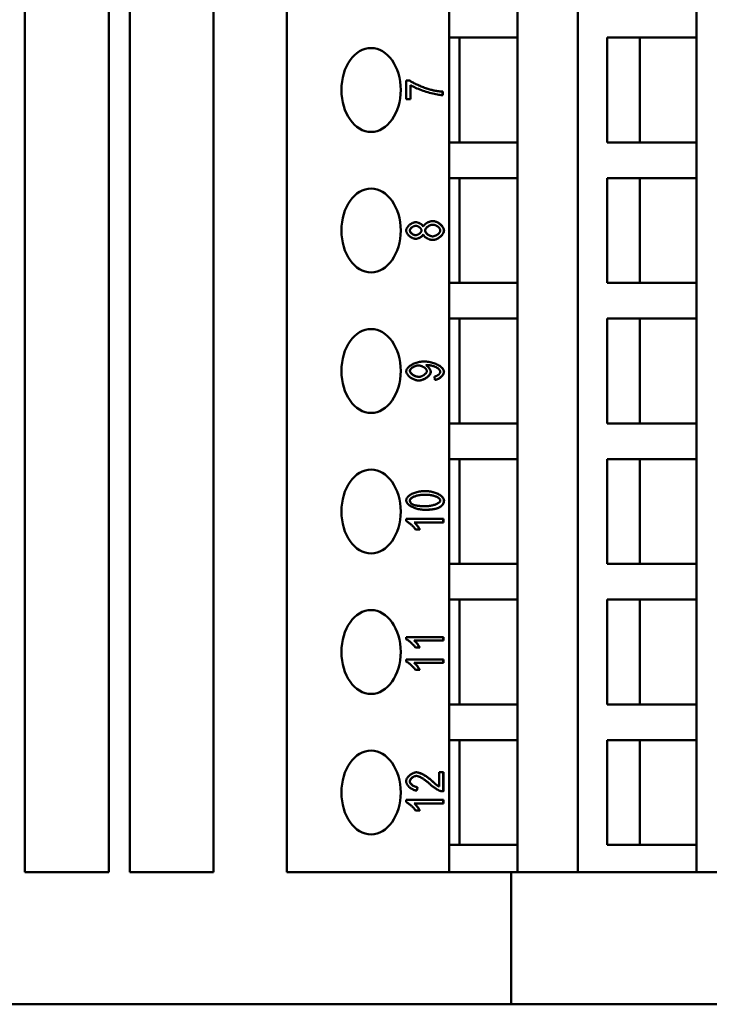
# Model space of a CAD drawing. Extents: x 0 to 210, y 0 to 297.
# Drawn here: x 67 to 100, y 76 to 123 of the extents above; entities that cross this region are included whole.
import ezdxf

# ---------------------------------------------------------------- set-up
doc = ezdxf.new("R2010")
doc.units = 0
doc.layers.add('Sichtbare Kanten(TC_020513_DIN)', color=7, linetype='Continuous', lineweight=50)

msp = doc.modelspace()

# ---------------------------------------------------------------- linework, layer by layer
at = {"layer": 'Sichtbare Kanten(TC_020513_DIN)'}
for p, q in [((66.959, 82.562), (66.959, 163.862)), ((70.959, 163.862), (70.959, 82.562)), ((71.959, 82.562), (71.959, 163.862)), ((75.959, 163.862), (75.959, 82.562)), ((79.459, 82.562), (79.459, 163.862)), ((87.196, 82.562), (87.196, 163.862)), ((93.338, 82.562), (93.338, 163.862)), ((90.459, 122.362), (90.459, 124.062)), ((98.995, 122.362), (98.995, 124.062)), ((87.196, 122.362), (90.459, 122.362)), ((87.68, 117.362), (87.68, 122.362)), ((90.459, 117.362), (90.459, 122.362)), ((94.731, 122.362), (98.995, 122.362)), ((94.731, 117.362), (94.731, 122.362)), ((96.286, 117.362), (96.286, 122.362)), ((98.995, 117.362), (98.995, 122.362)), ((85.144, 120.307), (85.313, 120.307)), ((85.144, 119.419), (85.144, 120.307)), ((85.346, 119.419), (85.346, 120.092)), ((85.353, 120.092), (85.346, 120.092)), ((85.353, 120.092), (85.353, 119.419)), ((86.882, 119.612), (86.882, 119.785)), ((86.889, 119.785), (86.882, 119.785)), ((86.889, 119.785), (86.889, 119.612)), ((85.353, 119.419), (85.144, 119.419)), ((90.459, 117.362), (87.196, 117.362)), ((90.459, 115.662), (90.459, 117.362)), ((98.995, 117.362), (94.731, 117.362)), ((98.995, 115.662), (98.995, 117.362)), ((87.196, 115.662), (90.459, 115.662)), ((87.68, 110.662), (87.68, 115.662)), ((90.459, 110.662), (90.459, 115.662)), ((94.731, 115.662), (98.995, 115.662)), ((94.731, 110.662), (94.731, 115.662)), ((96.286, 110.662), (96.286, 115.662)), ((98.995, 110.662), (98.995, 115.662)), ((85.604, 113.383), (85.597, 113.383)), ((85.96, 113.354), (85.953, 113.354)), ((86.416, 113.438), (86.409, 113.438)), ((85.592, 112.937), (85.585, 112.937)), ((85.96, 112.971), (85.953, 112.971)), ((86.408, 112.881), (86.401, 112.881)), ((90.459, 110.662), (87.196, 110.662)), ((90.459, 108.962), (90.459, 110.662)), ((98.995, 110.662), (94.731, 110.662)), ((98.995, 108.962), (98.995, 110.662)), ((87.196, 108.962), (90.459, 108.962)), ((87.68, 103.962), (87.68, 108.962)), ((90.459, 103.962), (90.459, 108.962)), ((94.731, 108.962), (98.995, 108.962)), ((94.731, 103.962), (94.731, 108.962)), ((96.286, 103.962), (96.286, 108.962)), ((98.995, 103.962), (98.995, 108.962)), ((85.731, 106.724), (85.724, 106.724)), ((86.086, 106.744), (86.079, 106.744)), ((86.129, 106.745), (86.122, 106.745)), ((85.748, 106.183), (85.741, 106.183)), ((86.509, 106.035), (86.491, 106.197)), ((90.459, 103.962), (87.196, 103.962)), ((90.459, 102.262), (90.459, 103.962)), ((98.995, 103.962), (94.731, 103.962)), ((98.995, 102.262), (98.995, 103.962)), ((87.196, 102.262), (90.459, 102.262)), ((87.68, 97.262), (87.68, 102.262)), ((90.459, 97.262), (90.459, 102.262)), ((94.731, 102.262), (98.995, 102.262)), ((94.731, 97.262), (94.731, 102.262)), ((96.286, 97.262), (96.286, 102.262)), ((98.995, 97.262), (98.995, 102.262)), ((86.047, 100.563), (86.04, 100.563)), ((85.45, 100.102), (85.443, 100.102)), ((86.047, 100.016), (86.04, 100.016)), ((86.767, 99.978), (86.76, 99.978)), ((85.144, 99.41), (86.919, 99.41)), ((85.144, 99.301), (85.144, 99.41)), ((85.537, 99.242), (85.529, 99.242)), ((86.919, 99.242), (85.537, 99.242)), ((86.912, 99.242), (86.912, 99.41)), ((86.919, 99.41), (86.919, 99.242)), ((85.798, 98.905), (85.588, 98.905)), ((90.459, 97.262), (87.196, 97.262)), ((90.459, 95.562), (90.459, 97.262)), ((98.995, 97.262), (94.731, 97.262)), ((98.995, 95.562), (98.995, 97.262)), ((87.196, 95.562), (90.459, 95.562)), ((87.68, 90.562), (87.68, 95.562)), ((90.459, 90.562), (90.459, 95.562)), ((94.731, 95.562), (98.995, 95.562)), ((94.731, 90.562), (94.731, 95.562)), ((96.286, 90.562), (96.286, 95.562)), ((98.995, 90.562), (98.995, 95.562)), ((85.144, 93.775), (86.919, 93.775)), ((85.144, 93.666), (85.144, 93.775)), ((85.537, 93.607), (85.529, 93.607)), ((86.919, 93.607), (85.537, 93.607)), ((86.912, 93.607), (86.912, 93.775)), ((86.919, 93.775), (86.919, 93.607)), ((85.798, 93.27), (85.588, 93.27)), ((85.144, 92.71), (86.919, 92.71)), ((85.144, 92.601), (85.144, 92.71)), ((85.537, 92.542), (85.529, 92.542)), ((86.919, 92.542), (85.537, 92.542)), ((86.912, 92.542), (86.912, 92.71)), ((86.919, 92.71), (86.919, 92.542)), ((85.798, 92.205), (85.588, 92.205)), ((90.459, 90.562), (87.196, 90.562)), ((90.459, 88.862), (90.459, 90.562)), ((98.995, 90.562), (94.731, 90.562)), ((98.995, 88.862), (98.995, 90.562)), ((87.196, 88.862), (90.459, 88.862)), ((87.68, 83.862), (87.68, 88.862)), ((90.459, 83.862), (90.459, 88.862)), ((94.731, 88.862), (98.995, 88.862)), ((94.731, 83.862), (94.731, 88.862)), ((96.286, 83.862), (96.286, 88.862)), ((98.995, 83.862), (98.995, 88.862)), ((85.63, 87.151), (85.622, 87.151)), ((86.371, 86.919), (86.364, 86.919)), ((86.71, 86.654), (86.71, 87.327)), ((86.71, 87.327), (86.919, 87.327)), ((86.912, 86.418), (86.912, 87.327)), ((86.919, 87.327), (86.919, 86.418)), ((85.648, 86.451), (85.671, 86.624)), ((85.678, 86.624), (85.655, 86.45)), ((85.678, 86.624), (85.671, 86.624)), ((86.71, 86.654), (86.703, 86.654)), ((86.919, 86.418), (86.912, 86.418)), ((85.144, 86.01), (86.919, 86.01)), ((85.144, 85.901), (85.144, 86.01)), ((86.912, 85.842), (86.912, 86.01)), ((86.919, 86.01), (86.919, 85.842)), ((85.537, 85.842), (85.529, 85.842)), ((86.919, 85.842), (85.537, 85.842)), ((85.798, 85.505), (85.588, 85.505)), ((90.459, 83.862), (87.196, 83.862)), ((90.459, 82.562), (90.459, 83.862)), ((98.995, 83.862), (94.731, 83.862)), ((98.995, 82.562), (98.995, 83.862)), ((70.959, 82.562), (66.959, 82.562)), ((75.959, 82.562), (71.959, 82.562)), ((90.159, 82.562), (79.459, 82.562)), ((90.159, 76.262), (90.159, 82.562)), ((90.159, 82.562), (90.459, 82.562)), ((90.459, 82.562), (93.338, 82.562)), ((93.338, 82.562), (98.995, 82.562)), ((98.995, 82.562), (101.116, 82.562)), ((90.159, 76.262), (63.159, 76.262)), ((100.459, 76.262), (90.159, 76.262))]:
    msp.add_line(p, q, dxfattribs=at)
at = {"layer": 'Sichtbare Kanten(TC_020513_DIN)', "flags": 128}
for points in [[(86.396, 119.85), (86.355, 119.86), (86.312, 119.871), (86.266, 119.885), (86.219, 119.899), (86.169, 119.915), (86.118, 119.933), (86.067, 119.951), (86.014, 119.971), (85.961, 119.991), (85.907, 120.012), (85.854, 120.034), (85.801, 120.056), (85.749, 120.078), (85.697, 120.101), (85.647, 120.124), (85.599, 120.146), (85.552, 120.168), (85.508, 120.19), (85.466, 120.212), (85.427, 120.233), (85.392, 120.253), (85.359, 120.272), (85.331, 120.29), (85.306, 120.307)], [(85.313, 120.307), (85.338, 120.29), (85.366, 120.272), (85.399, 120.253), (85.435, 120.233), (85.473, 120.212), (85.515, 120.19), (85.56, 120.168), (85.606, 120.146), (85.654, 120.124), (85.704, 120.101), (85.756, 120.078), (85.808, 120.056), (85.861, 120.034), (85.914, 120.012), (85.968, 119.991), (86.021, 119.971), (86.074, 119.951), (86.126, 119.933), (86.176, 119.915), (86.226, 119.899), (86.273, 119.885), (86.319, 119.871), (86.362, 119.86), (86.403, 119.85)], [(86.889, 119.612), (86.851, 119.613), (86.805, 119.617), (86.752, 119.624), (86.694, 119.633), (86.631, 119.644), (86.564, 119.657), (86.492, 119.673), (86.418, 119.69), (86.342, 119.709), (86.263, 119.73), (86.184, 119.753), (86.105, 119.777), (86.025, 119.802), (85.947, 119.828), (85.871, 119.855), (85.796, 119.883), (85.725, 119.911), (85.657, 119.939), (85.593, 119.967), (85.533, 119.994), (85.479, 120.02), (85.43, 120.046), (85.388, 120.07), (85.353, 120.092)], [(86.882, 119.785), (86.86, 119.786), (86.839, 119.788), (86.817, 119.789), (86.795, 119.791), (86.774, 119.792), (86.753, 119.794), (86.732, 119.796), (86.711, 119.798), (86.69, 119.801), (86.669, 119.803), (86.649, 119.806), (86.629, 119.808), (86.608, 119.811), (86.588, 119.814), (86.568, 119.817), (86.549, 119.82), (86.529, 119.823), (86.51, 119.827), (86.49, 119.83), (86.471, 119.834), (86.452, 119.838), (86.433, 119.842), (86.414, 119.846), (86.396, 119.85)], [(86.403, 119.85), (86.422, 119.846), (86.44, 119.842), (86.459, 119.838), (86.478, 119.834), (86.497, 119.83), (86.517, 119.827), (86.536, 119.823), (86.556, 119.82), (86.576, 119.817), (86.595, 119.814), (86.616, 119.811), (86.636, 119.808), (86.656, 119.806), (86.677, 119.803), (86.697, 119.801), (86.718, 119.798), (86.739, 119.796), (86.76, 119.794), (86.781, 119.792), (86.802, 119.791), (86.824, 119.789), (86.846, 119.788), (86.867, 119.786), (86.889, 119.785)], [(85.144, 113.158), (85.146, 113.18), (85.15, 113.203), (85.156, 113.226), (85.165, 113.249), (85.176, 113.273), (85.189, 113.295), (85.204, 113.318), (85.221, 113.341), (85.239, 113.362), (85.259, 113.384), (85.28, 113.404), (85.303, 113.424), (85.326, 113.443), (85.35, 113.461), (85.375, 113.477), (85.4, 113.492), (85.426, 113.506), (85.452, 113.519), (85.478, 113.53), (85.504, 113.539), (85.53, 113.546), (85.556, 113.552), (85.581, 113.555), (85.605, 113.556)], [(85.6, 112.763), (85.575, 112.764), (85.55, 112.768), (85.525, 112.773), (85.499, 112.78), (85.473, 112.789), (85.447, 112.8), (85.422, 112.812), (85.396, 112.826), (85.371, 112.841), (85.347, 112.857), (85.323, 112.875), (85.3, 112.893), (85.278, 112.913), (85.257, 112.933), (85.238, 112.954), (85.22, 112.976), (85.203, 112.998), (85.189, 113.02), (85.176, 113.043), (85.165, 113.066), (85.156, 113.089), (85.15, 113.112), (85.146, 113.135), (85.144, 113.158)], [(85.597, 113.383), (85.582, 113.382), (85.566, 113.38), (85.551, 113.377), (85.535, 113.373), (85.519, 113.367), (85.503, 113.361), (85.487, 113.354), (85.471, 113.346), (85.456, 113.337), (85.441, 113.328), (85.426, 113.317), (85.412, 113.307), (85.398, 113.296), (85.385, 113.284), (85.373, 113.272), (85.362, 113.26), (85.352, 113.247), (85.343, 113.235), (85.335, 113.222), (85.328, 113.209), (85.323, 113.197), (85.319, 113.184), (85.316, 113.172), (85.315, 113.16)], [(85.315, 113.16), (85.316, 113.147), (85.318, 113.135), (85.322, 113.122), (85.328, 113.109), (85.334, 113.097), (85.342, 113.084), (85.351, 113.071), (85.361, 113.059), (85.371, 113.046), (85.383, 113.034), (85.395, 113.023), (85.409, 113.012), (85.422, 113.001), (85.436, 112.991), (85.451, 112.982), (85.466, 112.973), (85.481, 112.965), (85.496, 112.958), (85.511, 112.952), (85.526, 112.946), (85.541, 112.942), (85.556, 112.939), (85.571, 112.937), (85.585, 112.937)], [(85.604, 113.383), (85.589, 113.382), (85.573, 113.38), (85.558, 113.377), (85.542, 113.373), (85.526, 113.367), (85.51, 113.361), (85.494, 113.354), (85.478, 113.346), (85.463, 113.337), (85.448, 113.328), (85.433, 113.317), (85.419, 113.307), (85.405, 113.296), (85.392, 113.284), (85.38, 113.272), (85.369, 113.26), (85.359, 113.247), (85.35, 113.235), (85.342, 113.222), (85.335, 113.209), (85.33, 113.197), (85.326, 113.184), (85.323, 113.172), (85.322, 113.16)], [(85.322, 113.16), (85.323, 113.147), (85.326, 113.135), (85.329, 113.122), (85.335, 113.109), (85.341, 113.097), (85.349, 113.084), (85.358, 113.071), (85.368, 113.059), (85.378, 113.046), (85.39, 113.034), (85.403, 113.023), (85.416, 113.012), (85.429, 113.001), (85.443, 112.991), (85.458, 112.982), (85.473, 112.973), (85.488, 112.965), (85.503, 112.958), (85.518, 112.952), (85.533, 112.946), (85.549, 112.942), (85.563, 112.939), (85.578, 112.937), (85.592, 112.937)], [(85.592, 112.937), (85.608, 112.937), (85.624, 112.939), (85.64, 112.942), (85.656, 112.946), (85.673, 112.951), (85.689, 112.958), (85.705, 112.965), (85.721, 112.973), (85.737, 112.981), (85.752, 112.991), (85.767, 113.001), (85.781, 113.011), (85.794, 113.022), (85.807, 113.034), (85.819, 113.046), (85.83, 113.058), (85.84, 113.071), (85.849, 113.084), (85.857, 113.097), (85.864, 113.11), (85.869, 113.123), (85.873, 113.136), (85.875, 113.149), (85.876, 113.162)], [(85.953, 113.354), (85.946, 113.366), (85.938, 113.379), (85.928, 113.391), (85.918, 113.404), (85.907, 113.416), (85.894, 113.427), (85.881, 113.439), (85.867, 113.45), (85.852, 113.461), (85.837, 113.472), (85.821, 113.482), (85.805, 113.492), (85.788, 113.501), (85.771, 113.51), (85.754, 113.518), (85.736, 113.525), (85.719, 113.532), (85.701, 113.538), (85.684, 113.543), (85.667, 113.547), (85.65, 113.551), (85.633, 113.553), (85.617, 113.555), (85.602, 113.556)], [(85.876, 113.162), (85.875, 113.174), (85.873, 113.186), (85.869, 113.199), (85.864, 113.212), (85.857, 113.224), (85.85, 113.237), (85.841, 113.25), (85.831, 113.262), (85.82, 113.274), (85.809, 113.286), (85.796, 113.297), (85.783, 113.308), (85.769, 113.319), (85.755, 113.329), (85.74, 113.338), (85.725, 113.347), (85.71, 113.355), (85.695, 113.362), (85.679, 113.368), (85.664, 113.373), (85.649, 113.377), (85.633, 113.38), (85.618, 113.382), (85.604, 113.383)], [(85.605, 113.556), (85.621, 113.555), (85.637, 113.554), (85.654, 113.551), (85.671, 113.548), (85.688, 113.544), (85.705, 113.539), (85.723, 113.533), (85.741, 113.526), (85.758, 113.519), (85.776, 113.511), (85.793, 113.502), (85.81, 113.493), (85.826, 113.483), (85.842, 113.473), (85.858, 113.462), (85.873, 113.451), (85.887, 113.44), (85.9, 113.428), (85.913, 113.416), (85.925, 113.404), (85.935, 113.392), (85.945, 113.379), (85.953, 113.367), (85.96, 113.354)], [(85.96, 113.354), (85.967, 113.37), (85.976, 113.385), (85.988, 113.401), (86, 113.417), (86.014, 113.432), (86.03, 113.447), (86.046, 113.462), (86.064, 113.477), (86.083, 113.491), (86.103, 113.504), (86.123, 113.517), (86.145, 113.53), (86.167, 113.542), (86.189, 113.553), (86.212, 113.563), (86.235, 113.572), (86.258, 113.581), (86.281, 113.589), (86.304, 113.595), (86.327, 113.601), (86.349, 113.605), (86.371, 113.609), (86.393, 113.611), (86.414, 113.611)], [(86.409, 113.438), (86.389, 113.437), (86.369, 113.435), (86.349, 113.431), (86.328, 113.425), (86.307, 113.419), (86.286, 113.411), (86.266, 113.402), (86.245, 113.392), (86.225, 113.381), (86.206, 113.369), (86.187, 113.356), (86.169, 113.343), (86.152, 113.328), (86.135, 113.314), (86.12, 113.299), (86.106, 113.283), (86.093, 113.267), (86.081, 113.251), (86.071, 113.235), (86.063, 113.219), (86.056, 113.203), (86.051, 113.187), (86.048, 113.171), (86.047, 113.156)], [(86.047, 113.156), (86.048, 113.141), (86.051, 113.125), (86.056, 113.11), (86.063, 113.094), (86.071, 113.078), (86.081, 113.062), (86.092, 113.047), (86.105, 113.031), (86.119, 113.016), (86.134, 113.002), (86.15, 112.987), (86.167, 112.974), (86.185, 112.961), (86.203, 112.948), (86.222, 112.937), (86.242, 112.926), (86.262, 112.916), (86.282, 112.907), (86.302, 112.9), (86.322, 112.893), (86.342, 112.888), (86.362, 112.885), (86.382, 112.882), (86.401, 112.881)], [(86.416, 113.438), (86.396, 113.437), (86.376, 113.435), (86.356, 113.431), (86.335, 113.425), (86.314, 113.419), (86.293, 113.411), (86.273, 113.402), (86.252, 113.392), (86.232, 113.381), (86.213, 113.369), (86.194, 113.356), (86.176, 113.343), (86.159, 113.328), (86.142, 113.314), (86.127, 113.299), (86.113, 113.283), (86.1, 113.267), (86.088, 113.251), (86.078, 113.235), (86.07, 113.219), (86.063, 113.203), (86.058, 113.187), (86.055, 113.171), (86.054, 113.156)], [(86.054, 113.156), (86.055, 113.141), (86.058, 113.125), (86.063, 113.11), (86.07, 113.094), (86.078, 113.078), (86.088, 113.062), (86.099, 113.047), (86.112, 113.031), (86.126, 113.016), (86.141, 113.002), (86.157, 112.987), (86.174, 112.974), (86.192, 112.961), (86.21, 112.948), (86.229, 112.937), (86.249, 112.926), (86.269, 112.916), (86.289, 112.907), (86.309, 112.9), (86.329, 112.893), (86.349, 112.888), (86.369, 112.885), (86.389, 112.882), (86.408, 112.881)], [(86.403, 112.708), (86.433, 112.71), (86.463, 112.714), (86.493, 112.72), (86.524, 112.728), (86.554, 112.739), (86.585, 112.751), (86.616, 112.766), (86.646, 112.782), (86.675, 112.799), (86.704, 112.818), (86.732, 112.838), (86.759, 112.859), (86.785, 112.882), (86.809, 112.905), (86.832, 112.929), (86.853, 112.954), (86.873, 112.979), (86.89, 113.005), (86.905, 113.031), (86.918, 113.057), (86.928, 113.083), (86.935, 113.109), (86.94, 113.134), (86.942, 113.16)], [(86.949, 113.16), (86.947, 113.134), (86.942, 113.108), (86.935, 113.082), (86.925, 113.056), (86.912, 113.03), (86.897, 113.004), (86.879, 112.978), (86.86, 112.953), (86.838, 112.928), (86.815, 112.904), (86.791, 112.88), (86.765, 112.858), (86.738, 112.837), (86.709, 112.817), (86.68, 112.798), (86.65, 112.78), (86.62, 112.764), (86.589, 112.75), (86.558, 112.738), (86.528, 112.727), (86.497, 112.719), (86.466, 112.713), (86.436, 112.709), (86.407, 112.708)], [(86.408, 112.881), (86.425, 112.882), (86.442, 112.884), (86.461, 112.888), (86.481, 112.892), (86.501, 112.899), (86.522, 112.906), (86.543, 112.915), (86.564, 112.925), (86.585, 112.936), (86.606, 112.948), (86.626, 112.961), (86.645, 112.974), (86.663, 112.989), (86.68, 113.004), (86.697, 113.02), (86.711, 113.036), (86.725, 113.053), (86.737, 113.069), (86.747, 113.086), (86.755, 113.102), (86.762, 113.118), (86.767, 113.133), (86.77, 113.148), (86.771, 113.162)], [(86.942, 113.16), (86.94, 113.185), (86.935, 113.211), (86.928, 113.237), (86.918, 113.263), (86.905, 113.289), (86.89, 113.315), (86.873, 113.34), (86.854, 113.365), (86.833, 113.39), (86.81, 113.414), (86.786, 113.437), (86.761, 113.46), (86.734, 113.481), (86.706, 113.501), (86.678, 113.52), (86.648, 113.538), (86.619, 113.554), (86.589, 113.568), (86.558, 113.58), (86.528, 113.591), (86.498, 113.599), (86.468, 113.606), (86.439, 113.61), (86.41, 113.611)], [(86.414, 113.611), (86.442, 113.61), (86.472, 113.606), (86.502, 113.6), (86.532, 113.592), (86.562, 113.581), (86.593, 113.569), (86.623, 113.555), (86.653, 113.539), (86.682, 113.522), (86.711, 113.503), (86.739, 113.483), (86.766, 113.461), (86.792, 113.439), (86.816, 113.415), (86.839, 113.391), (86.86, 113.366), (86.88, 113.341), (86.897, 113.315), (86.912, 113.289), (86.925, 113.263), (86.935, 113.237), (86.942, 113.211), (86.947, 113.185), (86.949, 113.16)], [(86.771, 113.162), (86.77, 113.177), (86.767, 113.192), (86.762, 113.208), (86.755, 113.224), (86.747, 113.24), (86.737, 113.255), (86.726, 113.271), (86.713, 113.286), (86.699, 113.302), (86.684, 113.316), (86.668, 113.331), (86.651, 113.345), (86.633, 113.358), (86.615, 113.37), (86.596, 113.382), (86.577, 113.393), (86.557, 113.403), (86.537, 113.412), (86.516, 113.419), (86.496, 113.426), (86.476, 113.431), (86.456, 113.435), (86.436, 113.437), (86.416, 113.438)], [(85.596, 112.763), (85.612, 112.764), (85.629, 112.766), (85.646, 112.768), (85.663, 112.772), (85.681, 112.776), (85.698, 112.782), (85.716, 112.788), (85.734, 112.794), (85.752, 112.802), (85.769, 112.81), (85.786, 112.819), (85.803, 112.828), (85.82, 112.838), (85.836, 112.848), (85.851, 112.859), (85.866, 112.871), (85.881, 112.882), (85.894, 112.894), (85.906, 112.906), (85.918, 112.919), (85.928, 112.932), (85.938, 112.945), (85.946, 112.958), (85.953, 112.971)], [(85.96, 112.971), (85.953, 112.958), (85.945, 112.944), (85.935, 112.931), (85.924, 112.919), (85.913, 112.906), (85.9, 112.893), (85.887, 112.881), (85.872, 112.87), (85.857, 112.858), (85.842, 112.847), (85.825, 112.837), (85.809, 112.827), (85.791, 112.818), (85.774, 112.809), (85.756, 112.801), (85.738, 112.793), (85.72, 112.787), (85.703, 112.781), (85.685, 112.776), (85.667, 112.771), (85.65, 112.768), (85.633, 112.765), (85.616, 112.764), (85.6, 112.763)], [(86.407, 112.708), (86.385, 112.709), (86.363, 112.711), (86.34, 112.714), (86.317, 112.719), (86.294, 112.725), (86.27, 112.731), (86.247, 112.739), (86.224, 112.748), (86.201, 112.758), (86.178, 112.769), (86.156, 112.78), (86.134, 112.792), (86.113, 112.805), (86.093, 112.819), (86.074, 112.832), (86.056, 112.847), (86.039, 112.862), (86.023, 112.877), (86.008, 112.892), (85.995, 112.908), (85.984, 112.924), (85.974, 112.939), (85.966, 112.955), (85.96, 112.971)], [(85.144, 106.441), (85.146, 106.464), (85.152, 106.488), (85.162, 106.514), (85.175, 106.541), (85.192, 106.568), (85.212, 106.596), (85.236, 106.624), (85.262, 106.651), (85.292, 106.678), (85.326, 106.705), (85.361, 106.73), (85.4, 106.755), (85.441, 106.778), (85.484, 106.8), (85.53, 106.82), (85.578, 106.838), (85.627, 106.855), (85.677, 106.869), (85.729, 106.882), (85.782, 106.892), (85.836, 106.901), (85.89, 106.906), (85.944, 106.91), (85.999, 106.911)], [(85.724, 106.724), (85.7, 106.724), (85.676, 106.721), (85.652, 106.718), (85.628, 106.713), (85.605, 106.706), (85.581, 106.699), (85.558, 106.69), (85.535, 106.681), (85.512, 106.67), (85.491, 106.659), (85.47, 106.647), (85.45, 106.634), (85.431, 106.621), (85.413, 106.607), (85.396, 106.593), (85.38, 106.579), (85.366, 106.564), (85.354, 106.549), (85.343, 106.534), (85.334, 106.519), (85.326, 106.505), (85.321, 106.49), (85.318, 106.476), (85.317, 106.462)], [(85.731, 106.724), (85.707, 106.724), (85.683, 106.721), (85.659, 106.718), (85.635, 106.713), (85.612, 106.706), (85.588, 106.699), (85.565, 106.69), (85.542, 106.681), (85.52, 106.67), (85.498, 106.659), (85.477, 106.647), (85.457, 106.634), (85.438, 106.621), (85.42, 106.607), (85.403, 106.593), (85.388, 106.579), (85.373, 106.564), (85.361, 106.549), (85.35, 106.534), (85.341, 106.519), (85.333, 106.505), (85.328, 106.49), (85.325, 106.476), (85.324, 106.462)], [(86.128, 106.458), (86.127, 106.472), (86.124, 106.487), (86.119, 106.503), (86.112, 106.518), (86.103, 106.533), (86.092, 106.548), (86.08, 106.564), (86.066, 106.579), (86.051, 106.593), (86.035, 106.607), (86.018, 106.621), (85.999, 106.635), (85.98, 106.647), (85.959, 106.659), (85.938, 106.671), (85.916, 106.681), (85.894, 106.691), (85.871, 106.699), (85.848, 106.707), (85.825, 106.713), (85.801, 106.718), (85.777, 106.721), (85.754, 106.724), (85.731, 106.724)], [(86.942, 106.42), (86.939, 106.446), (86.933, 106.473), (86.922, 106.501), (86.907, 106.53), (86.888, 106.559), (86.865, 106.588), (86.838, 106.617), (86.808, 106.646), (86.774, 106.674), (86.736, 106.701), (86.696, 106.727), (86.652, 106.752), (86.606, 106.776), (86.557, 106.798), (86.506, 106.818), (86.453, 106.837), (86.398, 106.854), (86.342, 106.869), (86.285, 106.881), (86.227, 106.892), (86.168, 106.9), (86.11, 106.906), (86.052, 106.91), (85.995, 106.911)], [(85.999, 106.911), (86.056, 106.91), (86.114, 106.906), (86.172, 106.901), (86.231, 106.892), (86.289, 106.882), (86.346, 106.869), (86.403, 106.855), (86.458, 106.838), (86.511, 106.819), (86.562, 106.799), (86.611, 106.776), (86.658, 106.753), (86.702, 106.728), (86.742, 106.702), (86.78, 106.674), (86.814, 106.646), (86.845, 106.618), (86.872, 106.588), (86.895, 106.559), (86.914, 106.53), (86.929, 106.501), (86.94, 106.473), (86.946, 106.446), (86.949, 106.42)], [(86.079, 106.744), (86.082, 106.744), (86.084, 106.744), (86.086, 106.744), (86.089, 106.744), (86.091, 106.744), (86.093, 106.744), (86.095, 106.744), (86.097, 106.745), (86.099, 106.745), (86.101, 106.745), (86.103, 106.745), (86.105, 106.745), (86.107, 106.745), (86.108, 106.745), (86.11, 106.745), (86.112, 106.745), (86.113, 106.745), (86.115, 106.745), (86.116, 106.745), (86.117, 106.745), (86.119, 106.745), (86.12, 106.745), (86.121, 106.745), (86.122, 106.745)], [(86.312, 106.416), (86.312, 106.429), (86.31, 106.443), (86.307, 106.457), (86.302, 106.472), (86.297, 106.488), (86.29, 106.503), (86.283, 106.519), (86.275, 106.535), (86.266, 106.551), (86.256, 106.567), (86.246, 106.583), (86.235, 106.599), (86.223, 106.614), (86.211, 106.63), (86.199, 106.644), (86.186, 106.659), (86.173, 106.672), (86.159, 106.685), (86.146, 106.697), (86.133, 106.709), (86.119, 106.719), (86.106, 106.728), (86.092, 106.736), (86.079, 106.744)], [(86.129, 106.745), (86.128, 106.745), (86.127, 106.745), (86.126, 106.745), (86.124, 106.745), (86.123, 106.745), (86.122, 106.745), (86.12, 106.745), (86.119, 106.745), (86.117, 106.745), (86.115, 106.745), (86.114, 106.745), (86.112, 106.745), (86.11, 106.745), (86.108, 106.745), (86.106, 106.745), (86.104, 106.745), (86.102, 106.744), (86.1, 106.744), (86.098, 106.744), (86.096, 106.744), (86.093, 106.744), (86.091, 106.744), (86.089, 106.744), (86.086, 106.744)], [(86.086, 106.744), (86.099, 106.736), (86.113, 106.728), (86.126, 106.719), (86.14, 106.709), (86.153, 106.697), (86.166, 106.685), (86.18, 106.672), (86.193, 106.659), (86.206, 106.644), (86.218, 106.63), (86.23, 106.614), (86.242, 106.599), (86.253, 106.583), (86.263, 106.567), (86.273, 106.551), (86.282, 106.535), (86.29, 106.519), (86.298, 106.503), (86.304, 106.488), (86.309, 106.472), (86.314, 106.457), (86.317, 106.443), (86.319, 106.429), (86.319, 106.416)], [(86.771, 106.423), (86.769, 106.44), (86.765, 106.458), (86.757, 106.477), (86.746, 106.496), (86.733, 106.515), (86.717, 106.535), (86.698, 106.554), (86.677, 106.573), (86.653, 106.591), (86.626, 106.609), (86.598, 106.626), (86.567, 106.642), (86.533, 106.657), (86.499, 106.671), (86.462, 106.684), (86.424, 106.696), (86.385, 106.707), (86.346, 106.717), (86.307, 106.725), (86.268, 106.732), (86.23, 106.738), (86.193, 106.742), (86.16, 106.745), (86.129, 106.745)], [(85.741, 106.01), (85.707, 106.011), (85.673, 106.015), (85.638, 106.021), (85.604, 106.029), (85.569, 106.039), (85.534, 106.051), (85.5, 106.065), (85.467, 106.08), (85.434, 106.097), (85.402, 106.116), (85.371, 106.135), (85.342, 106.156), (85.314, 106.178), (85.287, 106.2), (85.262, 106.223), (85.239, 106.247), (85.218, 106.271), (85.2, 106.295), (85.184, 106.32), (85.17, 106.344), (85.159, 106.369), (85.151, 106.393), (85.146, 106.417), (85.144, 106.441)], [(85.317, 106.462), (85.318, 106.447), (85.321, 106.432), (85.327, 106.417), (85.335, 106.402), (85.345, 106.386), (85.356, 106.371), (85.37, 106.355), (85.385, 106.339), (85.401, 106.324), (85.419, 106.309), (85.438, 106.294), (85.458, 106.28), (85.479, 106.267), (85.501, 106.254), (85.524, 106.242), (85.547, 106.23), (85.571, 106.22), (85.595, 106.211), (85.62, 106.203), (85.644, 106.196), (85.669, 106.191), (85.693, 106.187), (85.717, 106.184), (85.741, 106.183)], [(85.324, 106.462), (85.325, 106.447), (85.328, 106.432), (85.334, 106.417), (85.342, 106.402), (85.352, 106.386), (85.363, 106.371), (85.377, 106.355), (85.392, 106.339), (85.408, 106.324), (85.426, 106.309), (85.445, 106.294), (85.465, 106.28), (85.486, 106.267), (85.508, 106.254), (85.531, 106.242), (85.554, 106.23), (85.578, 106.22), (85.602, 106.211), (85.627, 106.203), (85.651, 106.196), (85.676, 106.191), (85.7, 106.187), (85.724, 106.184), (85.748, 106.183)], [(85.738, 106.01), (85.77, 106.011), (85.804, 106.015), (85.837, 106.021), (85.87, 106.029), (85.904, 106.039), (85.937, 106.05), (85.97, 106.064), (86.002, 106.079), (86.034, 106.095), (86.064, 106.112), (86.094, 106.131), (86.122, 106.15), (86.149, 106.171), (86.175, 106.192), (86.199, 106.214), (86.221, 106.236), (86.241, 106.259), (86.259, 106.281), (86.275, 106.304), (86.288, 106.327), (86.298, 106.35), (86.306, 106.372), (86.311, 106.394), (86.312, 106.416)], [(86.319, 106.416), (86.318, 106.394), (86.313, 106.372), (86.305, 106.35), (86.295, 106.327), (86.281, 106.304), (86.266, 106.281), (86.248, 106.258), (86.227, 106.235), (86.205, 106.213), (86.181, 106.191), (86.155, 106.17), (86.128, 106.149), (86.099, 106.13), (86.069, 106.111), (86.039, 106.094), (86.007, 106.077), (85.974, 106.063), (85.941, 106.049), (85.908, 106.038), (85.874, 106.028), (85.841, 106.02), (85.807, 106.015), (85.774, 106.011), (85.741, 106.01)], [(85.748, 106.183), (85.769, 106.184), (85.791, 106.186), (85.813, 106.19), (85.835, 106.195), (85.857, 106.202), (85.879, 106.21), (85.9, 106.218), (85.921, 106.228), (85.942, 106.239), (85.963, 106.251), (85.982, 106.263), (86.001, 106.276), (86.019, 106.29), (86.036, 106.304), (86.052, 106.319), (86.067, 106.334), (86.08, 106.349), (86.092, 106.365), (86.103, 106.381), (86.112, 106.396), (86.119, 106.412), (86.124, 106.427), (86.127, 106.443), (86.128, 106.458)], [(86.491, 106.197), (86.509, 106.2), (86.527, 106.204), (86.545, 106.209), (86.562, 106.214), (86.579, 106.221), (86.596, 106.228), (86.613, 106.236), (86.628, 106.245), (86.644, 106.254), (86.658, 106.264), (86.672, 106.274), (86.686, 106.284), (86.698, 106.295), (86.71, 106.306), (86.721, 106.318), (86.731, 106.329), (86.74, 106.341), (86.748, 106.353), (86.754, 106.365), (86.76, 106.377), (86.765, 106.389), (86.768, 106.401), (86.77, 106.412), (86.771, 106.423)], [(86.509, 106.035), (86.535, 106.039), (86.561, 106.045), (86.587, 106.053), (86.613, 106.061), (86.639, 106.072), (86.664, 106.084), (86.689, 106.097), (86.713, 106.111), (86.737, 106.126), (86.76, 106.142), (86.782, 106.16), (86.803, 106.177), (86.823, 106.196), (86.842, 106.215), (86.859, 106.235), (86.875, 106.255), (86.89, 106.276), (86.903, 106.296), (86.914, 106.317), (86.924, 106.338), (86.931, 106.359), (86.937, 106.379), (86.94, 106.4), (86.942, 106.42)], [(86.949, 106.42), (86.947, 106.399), (86.944, 106.379), (86.938, 106.358), (86.931, 106.337), (86.921, 106.316), (86.909, 106.295), (86.896, 106.274), (86.881, 106.253), (86.865, 106.233), (86.847, 106.213), (86.828, 106.194), (86.807, 106.175), (86.786, 106.157), (86.763, 106.14), (86.74, 106.123), (86.716, 106.108), (86.691, 106.094), (86.666, 106.081), (86.64, 106.07), (86.614, 106.059), (86.588, 106.051), (86.562, 106.044), (86.536, 106.038), (86.509, 106.035)], [(85.144, 100.29), (85.146, 100.314), (85.152, 100.339), (85.162, 100.365), (85.176, 100.392), (85.193, 100.42), (85.214, 100.447), (85.239, 100.474), (85.267, 100.501), (85.298, 100.526), (85.333, 100.551), (85.371, 100.575), (85.412, 100.597), (85.455, 100.619), (85.502, 100.638), (85.551, 100.656), (85.602, 100.672), (85.654, 100.687), (85.709, 100.7), (85.765, 100.711), (85.821, 100.72), (85.878, 100.727), (85.935, 100.732), (85.992, 100.735), (86.047, 100.736)], [(86.04, 100.563), (85.986, 100.562), (85.934, 100.56), (85.884, 100.556), (85.835, 100.551), (85.788, 100.544), (85.743, 100.536), (85.7, 100.527), (85.659, 100.517), (85.619, 100.507), (85.582, 100.495), (85.547, 100.482), (85.515, 100.469), (85.484, 100.455), (85.456, 100.441), (85.43, 100.426), (85.407, 100.411), (85.386, 100.396), (85.368, 100.38), (85.353, 100.365), (85.34, 100.349), (85.33, 100.334), (85.323, 100.318), (85.318, 100.303), (85.317, 100.288)], [(86.047, 100.563), (85.993, 100.562), (85.941, 100.56), (85.891, 100.556), (85.842, 100.551), (85.795, 100.544), (85.75, 100.536), (85.707, 100.527), (85.666, 100.517), (85.626, 100.507), (85.589, 100.495), (85.554, 100.482), (85.522, 100.469), (85.491, 100.455), (85.463, 100.441), (85.438, 100.426), (85.414, 100.411), (85.394, 100.396), (85.375, 100.38), (85.36, 100.365), (85.347, 100.349), (85.337, 100.334), (85.33, 100.318), (85.325, 100.303), (85.324, 100.288)], [(86.942, 100.29), (86.939, 100.315), (86.933, 100.341), (86.923, 100.368), (86.908, 100.395), (86.889, 100.422), (86.867, 100.448), (86.841, 100.475), (86.811, 100.501), (86.778, 100.526), (86.742, 100.55), (86.703, 100.574), (86.661, 100.596), (86.617, 100.617), (86.57, 100.637), (86.522, 100.655), (86.471, 100.671), (86.419, 100.686), (86.366, 100.699), (86.312, 100.71), (86.258, 100.719), (86.204, 100.727), (86.15, 100.732), (86.096, 100.735), (86.044, 100.736)], [(86.047, 100.736), (86.1, 100.735), (86.153, 100.732), (86.208, 100.727), (86.262, 100.72), (86.317, 100.711), (86.371, 100.7), (86.424, 100.687), (86.476, 100.672), (86.527, 100.655), (86.575, 100.637), (86.622, 100.618), (86.667, 100.597), (86.709, 100.575), (86.748, 100.551), (86.785, 100.527), (86.818, 100.501), (86.847, 100.475), (86.874, 100.449), (86.896, 100.422), (86.915, 100.395), (86.929, 100.368), (86.94, 100.342), (86.946, 100.316), (86.949, 100.29)], [(86.771, 100.29), (86.769, 100.305), (86.765, 100.32), (86.758, 100.335), (86.747, 100.35), (86.735, 100.366), (86.719, 100.381), (86.701, 100.396), (86.68, 100.412), (86.657, 100.427), (86.631, 100.441), (86.603, 100.456), (86.572, 100.469), (86.539, 100.483), (86.505, 100.495), (86.467, 100.507), (86.428, 100.518), (86.387, 100.527), (86.344, 100.536), (86.299, 100.544), (86.252, 100.551), (86.203, 100.556), (86.153, 100.56), (86.101, 100.562), (86.047, 100.563)], [(86.047, 99.842), (85.994, 99.844), (85.94, 99.847), (85.886, 99.852), (85.831, 99.859), (85.776, 99.868), (85.722, 99.879), (85.669, 99.892), (85.616, 99.907), (85.566, 99.924), (85.517, 99.942), (85.47, 99.962), (85.425, 99.983), (85.383, 100.005), (85.344, 100.028), (85.308, 100.053), (85.275, 100.078), (85.245, 100.104), (85.219, 100.131), (85.197, 100.158), (85.178, 100.185), (85.164, 100.212), (85.153, 100.239), (85.147, 100.265), (85.144, 100.29)], [(85.317, 100.288), (85.317, 100.279), (85.317, 100.269), (85.319, 100.26), (85.32, 100.251), (85.322, 100.242), (85.325, 100.233), (85.327, 100.224), (85.331, 100.216), (85.334, 100.208), (85.339, 100.199), (85.343, 100.191), (85.348, 100.184), (85.354, 100.176), (85.36, 100.168), (85.366, 100.161), (85.373, 100.154), (85.38, 100.147), (85.388, 100.14), (85.396, 100.133), (85.405, 100.126), (85.414, 100.12), (85.423, 100.114), (85.433, 100.108), (85.443, 100.102)], [(85.324, 100.288), (85.324, 100.279), (85.325, 100.269), (85.326, 100.26), (85.327, 100.251), (85.329, 100.242), (85.332, 100.233), (85.334, 100.224), (85.338, 100.216), (85.341, 100.208), (85.346, 100.199), (85.35, 100.191), (85.355, 100.184), (85.361, 100.176), (85.367, 100.168), (85.373, 100.161), (85.38, 100.154), (85.387, 100.147), (85.395, 100.14), (85.403, 100.133), (85.412, 100.126), (85.421, 100.12), (85.43, 100.114), (85.44, 100.108), (85.45, 100.102)], [(85.443, 100.102), (85.457, 100.095), (85.472, 100.088), (85.488, 100.082), (85.505, 100.075), (85.523, 100.07), (85.541, 100.064), (85.561, 100.059), (85.581, 100.054), (85.603, 100.049), (85.625, 100.045), (85.649, 100.041), (85.673, 100.037), (85.699, 100.034), (85.725, 100.031), (85.752, 100.028), (85.78, 100.025), (85.81, 100.023), (85.84, 100.021), (85.871, 100.02), (85.903, 100.018), (85.936, 100.017), (85.97, 100.016), (86.004, 100.016), (86.04, 100.016)], [(85.45, 100.102), (85.464, 100.095), (85.479, 100.088), (85.495, 100.082), (85.512, 100.075), (85.53, 100.07), (85.548, 100.064), (85.568, 100.059), (85.589, 100.054), (85.61, 100.049), (85.633, 100.045), (85.656, 100.041), (85.68, 100.037), (85.706, 100.034), (85.732, 100.031), (85.759, 100.028), (85.787, 100.025), (85.817, 100.023), (85.847, 100.021), (85.878, 100.02), (85.91, 100.018), (85.943, 100.017), (85.977, 100.016), (86.011, 100.016), (86.047, 100.016)], [(86.047, 100.016), (86.101, 100.017), (86.153, 100.019), (86.204, 100.023), (86.252, 100.028), (86.299, 100.035), (86.344, 100.042), (86.388, 100.051), (86.429, 100.061), (86.468, 100.072), (86.505, 100.084), (86.54, 100.096), (86.573, 100.109), (86.603, 100.123), (86.631, 100.138), (86.657, 100.152), (86.68, 100.167), (86.701, 100.183), (86.719, 100.198), (86.735, 100.214), (86.747, 100.23), (86.758, 100.245), (86.765, 100.26), (86.769, 100.276), (86.771, 100.29)], [(86.76, 99.978), (86.775, 99.987), (86.789, 99.997), (86.802, 100.008), (86.815, 100.018), (86.828, 100.029), (86.839, 100.04), (86.85, 100.052), (86.861, 100.063), (86.871, 100.075), (86.88, 100.088), (86.888, 100.1), (86.896, 100.113), (86.903, 100.126), (86.91, 100.14), (86.916, 100.153), (86.921, 100.167), (86.926, 100.182), (86.93, 100.196), (86.934, 100.211), (86.937, 100.227), (86.939, 100.242), (86.94, 100.258), (86.941, 100.274), (86.942, 100.29)], [(86.949, 100.29), (86.948, 100.274), (86.947, 100.258), (86.946, 100.242), (86.944, 100.227), (86.941, 100.211), (86.937, 100.196), (86.933, 100.182), (86.928, 100.167), (86.923, 100.153), (86.917, 100.14), (86.91, 100.126), (86.903, 100.113), (86.895, 100.1), (86.887, 100.088), (86.878, 100.075), (86.868, 100.063), (86.857, 100.052), (86.846, 100.04), (86.835, 100.029), (86.822, 100.018), (86.809, 100.008), (86.796, 99.997), (86.782, 99.987), (86.767, 99.978)], [(86.047, 99.842), (86.088, 99.843), (86.127, 99.844), (86.166, 99.845), (86.204, 99.847), (86.24, 99.849), (86.276, 99.851), (86.311, 99.854), (86.345, 99.858), (86.378, 99.862), (86.41, 99.866), (86.441, 99.871), (86.471, 99.877), (86.5, 99.883), (86.529, 99.889), (86.556, 99.896), (86.582, 99.903), (86.608, 99.911), (86.632, 99.919), (86.656, 99.928), (86.679, 99.937), (86.7, 99.946), (86.721, 99.956), (86.741, 99.967), (86.76, 99.978)], [(86.767, 99.978), (86.748, 99.967), (86.728, 99.956), (86.707, 99.946), (86.685, 99.936), (86.662, 99.927), (86.638, 99.919), (86.614, 99.91), (86.588, 99.903), (86.561, 99.895), (86.534, 99.889), (86.505, 99.882), (86.476, 99.876), (86.445, 99.871), (86.414, 99.866), (86.381, 99.862), (86.348, 99.858), (86.314, 99.854), (86.279, 99.851), (86.242, 99.848), (86.205, 99.846), (86.167, 99.845), (86.128, 99.843), (86.088, 99.843), (86.047, 99.842)], [(85.588, 98.905), (85.576, 98.923), (85.563, 98.942), (85.549, 98.961), (85.533, 98.98), (85.517, 99), (85.499, 99.02), (85.48, 99.04), (85.461, 99.061), (85.44, 99.081), (85.42, 99.101), (85.399, 99.12), (85.377, 99.14), (85.356, 99.158), (85.334, 99.176), (85.313, 99.194), (85.291, 99.21), (85.271, 99.226), (85.25, 99.241), (85.23, 99.254), (85.211, 99.267), (85.193, 99.277), (85.176, 99.287), (85.159, 99.295), (85.144, 99.301)], [(85.791, 98.905), (85.786, 98.915), (85.779, 98.927), (85.772, 98.939), (85.764, 98.953), (85.754, 98.967), (85.745, 98.982), (85.734, 98.998), (85.723, 99.014), (85.711, 99.03), (85.699, 99.047), (85.687, 99.063), (85.674, 99.08), (85.661, 99.097), (85.648, 99.113), (85.635, 99.129), (85.622, 99.145), (85.609, 99.16), (85.596, 99.175), (85.584, 99.189), (85.572, 99.202), (85.56, 99.213), (85.549, 99.224), (85.539, 99.234), (85.529, 99.242)], [(85.537, 99.242), (85.546, 99.234), (85.557, 99.224), (85.568, 99.213), (85.579, 99.202), (85.591, 99.189), (85.603, 99.175), (85.616, 99.16), (85.629, 99.145), (85.642, 99.129), (85.655, 99.113), (85.668, 99.097), (85.681, 99.08), (85.694, 99.063), (85.706, 99.047), (85.718, 99.03), (85.73, 99.014), (85.741, 98.998), (85.752, 98.982), (85.762, 98.967), (85.771, 98.953), (85.779, 98.939), (85.786, 98.927), (85.793, 98.915), (85.798, 98.905)], [(85.588, 93.27), (85.576, 93.288), (85.563, 93.307), (85.549, 93.326), (85.533, 93.345), (85.517, 93.365), (85.499, 93.385), (85.48, 93.406), (85.461, 93.426), (85.44, 93.446), (85.42, 93.466), (85.399, 93.486), (85.377, 93.505), (85.356, 93.523), (85.334, 93.542), (85.313, 93.559), (85.291, 93.576), (85.271, 93.591), (85.25, 93.606), (85.23, 93.619), (85.211, 93.632), (85.193, 93.643), (85.176, 93.652), (85.159, 93.66), (85.144, 93.666)], [(85.791, 93.27), (85.786, 93.281), (85.779, 93.292), (85.772, 93.305), (85.764, 93.318), (85.754, 93.332), (85.745, 93.347), (85.734, 93.363), (85.723, 93.379), (85.711, 93.395), (85.699, 93.412), (85.687, 93.428), (85.674, 93.445), (85.661, 93.462), (85.648, 93.478), (85.635, 93.495), (85.622, 93.51), (85.609, 93.525), (85.596, 93.54), (85.584, 93.554), (85.572, 93.567), (85.56, 93.579), (85.549, 93.589), (85.539, 93.599), (85.529, 93.607)], [(85.537, 93.607), (85.546, 93.599), (85.557, 93.589), (85.568, 93.579), (85.579, 93.567), (85.591, 93.554), (85.603, 93.54), (85.616, 93.525), (85.629, 93.51), (85.642, 93.495), (85.655, 93.478), (85.668, 93.462), (85.681, 93.445), (85.694, 93.428), (85.706, 93.412), (85.718, 93.395), (85.73, 93.379), (85.741, 93.363), (85.752, 93.347), (85.762, 93.332), (85.771, 93.318), (85.779, 93.305), (85.786, 93.292), (85.793, 93.281), (85.798, 93.27)], [(85.588, 92.205), (85.576, 92.223), (85.563, 92.242), (85.549, 92.261), (85.533, 92.28), (85.517, 92.3), (85.499, 92.32), (85.48, 92.34), (85.461, 92.361), (85.44, 92.381), (85.42, 92.401), (85.399, 92.42), (85.377, 92.44), (85.356, 92.458), (85.334, 92.476), (85.313, 92.494), (85.291, 92.51), (85.271, 92.526), (85.25, 92.541), (85.23, 92.554), (85.211, 92.567), (85.193, 92.577), (85.176, 92.587), (85.159, 92.595), (85.144, 92.601)], [(85.791, 92.205), (85.786, 92.215), (85.779, 92.227), (85.772, 92.239), (85.764, 92.253), (85.754, 92.267), (85.745, 92.282), (85.734, 92.298), (85.723, 92.314), (85.711, 92.33), (85.699, 92.347), (85.687, 92.363), (85.674, 92.38), (85.661, 92.397), (85.648, 92.413), (85.635, 92.429), (85.622, 92.445), (85.609, 92.46), (85.596, 92.475), (85.584, 92.489), (85.572, 92.502), (85.56, 92.513), (85.549, 92.524), (85.539, 92.534), (85.529, 92.542)], [(85.537, 92.542), (85.546, 92.534), (85.557, 92.524), (85.568, 92.513), (85.579, 92.502), (85.591, 92.489), (85.603, 92.475), (85.616, 92.46), (85.629, 92.445), (85.642, 92.429), (85.655, 92.413), (85.668, 92.397), (85.681, 92.38), (85.694, 92.363), (85.706, 92.347), (85.718, 92.33), (85.73, 92.314), (85.741, 92.298), (85.752, 92.282), (85.762, 92.267), (85.771, 92.253), (85.779, 92.239), (85.786, 92.227), (85.793, 92.215), (85.798, 92.205)], [(85.144, 86.896), (85.146, 86.921), (85.15, 86.946), (85.157, 86.971), (85.166, 86.997), (85.178, 87.022), (85.192, 87.047), (85.208, 87.071), (85.225, 87.095), (85.245, 87.119), (85.266, 87.142), (85.288, 87.164), (85.311, 87.185), (85.336, 87.205), (85.362, 87.224), (85.388, 87.241), (85.415, 87.258), (85.442, 87.272), (85.47, 87.286), (85.498, 87.297), (85.526, 87.307), (85.554, 87.314), (85.581, 87.32), (85.608, 87.324), (85.635, 87.325)], [(85.655, 86.45), (85.624, 86.453), (85.593, 86.459), (85.562, 86.466), (85.531, 86.475), (85.5, 86.487), (85.47, 86.499), (85.441, 86.514), (85.412, 86.53), (85.384, 86.547), (85.357, 86.565), (85.331, 86.585), (85.306, 86.606), (85.283, 86.628), (85.261, 86.65), (85.24, 86.673), (85.221, 86.697), (85.204, 86.721), (85.189, 86.746), (85.176, 86.771), (85.165, 86.796), (85.156, 86.821), (85.15, 86.846), (85.146, 86.871), (85.144, 86.896)], [(85.317, 86.892), (85.318, 86.907), (85.32, 86.922), (85.324, 86.937), (85.33, 86.952), (85.338, 86.967), (85.346, 86.982), (85.356, 86.996), (85.367, 87.011), (85.379, 87.025), (85.392, 87.039), (85.406, 87.052), (85.421, 87.065), (85.436, 87.078), (85.452, 87.089), (85.469, 87.1), (85.486, 87.11), (85.503, 87.119), (85.52, 87.127), (85.538, 87.134), (85.555, 87.14), (85.572, 87.145), (85.589, 87.148), (85.606, 87.151), (85.622, 87.151)], [(85.671, 86.624), (85.65, 86.624), (85.629, 86.626), (85.608, 86.63), (85.587, 86.635), (85.566, 86.641), (85.546, 86.648), (85.525, 86.657), (85.505, 86.666), (85.486, 86.676), (85.467, 86.688), (85.449, 86.699), (85.432, 86.712), (85.415, 86.725), (85.4, 86.739), (85.385, 86.754), (85.372, 86.768), (85.36, 86.783), (85.349, 86.799), (85.339, 86.814), (85.331, 86.83), (85.325, 86.846), (85.32, 86.861), (85.318, 86.877), (85.317, 86.892)], [(85.63, 87.151), (85.613, 87.151), (85.596, 87.148), (85.579, 87.145), (85.562, 87.14), (85.545, 87.134), (85.527, 87.127), (85.51, 87.119), (85.493, 87.11), (85.476, 87.1), (85.459, 87.089), (85.443, 87.078), (85.428, 87.065), (85.413, 87.052), (85.399, 87.039), (85.386, 87.025), (85.374, 87.011), (85.363, 86.996), (85.353, 86.982), (85.345, 86.967), (85.337, 86.952), (85.332, 86.937), (85.327, 86.922), (85.325, 86.907), (85.324, 86.892)], [(85.324, 86.892), (85.325, 86.877), (85.327, 86.861), (85.332, 86.846), (85.338, 86.83), (85.346, 86.814), (85.356, 86.799), (85.367, 86.783), (85.379, 86.768), (85.392, 86.754), (85.407, 86.739), (85.422, 86.725), (85.439, 86.712), (85.456, 86.699), (85.474, 86.688), (85.493, 86.676), (85.513, 86.666), (85.532, 86.657), (85.553, 86.648), (85.573, 86.641), (85.594, 86.635), (85.615, 86.63), (85.636, 86.626), (85.657, 86.624), (85.678, 86.624)], [(86.266, 86.77), (86.236, 86.798), (86.206, 86.825), (86.176, 86.851), (86.145, 86.876), (86.115, 86.9), (86.084, 86.924), (86.054, 86.946), (86.023, 86.968), (85.993, 86.989), (85.964, 87.008), (85.934, 87.027), (85.906, 87.044), (85.877, 87.061), (85.85, 87.076), (85.823, 87.09), (85.797, 87.102), (85.772, 87.113), (85.748, 87.123), (85.725, 87.132), (85.703, 87.139), (85.683, 87.144), (85.664, 87.148), (85.646, 87.151), (85.63, 87.151)], [(86.364, 86.919), (86.331, 86.949), (86.297, 86.978), (86.263, 87.006), (86.229, 87.034), (86.194, 87.06), (86.16, 87.086), (86.125, 87.111), (86.09, 87.135), (86.056, 87.157), (86.022, 87.178), (85.988, 87.198), (85.955, 87.216), (85.922, 87.234), (85.89, 87.249), (85.858, 87.264), (85.828, 87.276), (85.799, 87.288), (85.77, 87.297), (85.743, 87.306), (85.718, 87.312), (85.694, 87.318), (85.671, 87.321), (85.65, 87.324), (85.631, 87.325)], [(85.635, 87.325), (85.654, 87.324), (85.674, 87.322), (85.697, 87.318), (85.721, 87.313), (85.747, 87.307), (85.774, 87.299), (85.802, 87.289), (85.831, 87.278), (85.862, 87.265), (85.893, 87.251), (85.926, 87.235), (85.959, 87.218), (85.992, 87.2), (86.026, 87.18), (86.061, 87.158), (86.095, 87.136), (86.13, 87.112), (86.165, 87.087), (86.2, 87.061), (86.235, 87.035), (86.269, 87.007), (86.304, 86.978), (86.337, 86.949), (86.371, 86.919)], [(86.703, 86.654), (86.695, 86.658), (86.687, 86.662), (86.678, 86.667), (86.669, 86.672), (86.659, 86.678), (86.648, 86.685), (86.637, 86.693), (86.625, 86.701), (86.613, 86.709), (86.6, 86.719), (86.586, 86.729), (86.572, 86.739), (86.558, 86.751), (86.543, 86.762), (86.527, 86.775), (86.511, 86.788), (86.494, 86.802), (86.477, 86.817), (86.459, 86.832), (86.441, 86.848), (86.422, 86.865), (86.403, 86.882), (86.384, 86.9), (86.364, 86.919)], [(86.371, 86.919), (86.391, 86.9), (86.41, 86.882), (86.43, 86.865), (86.448, 86.848), (86.466, 86.832), (86.484, 86.817), (86.501, 86.802), (86.518, 86.788), (86.534, 86.775), (86.55, 86.762), (86.565, 86.751), (86.579, 86.739), (86.593, 86.729), (86.607, 86.719), (86.62, 86.709), (86.632, 86.701), (86.644, 86.693), (86.655, 86.685), (86.666, 86.678), (86.676, 86.672), (86.685, 86.667), (86.694, 86.662), (86.702, 86.658), (86.71, 86.654)], [(86.768, 86.437), (86.753, 86.442), (86.736, 86.448), (86.718, 86.456), (86.7, 86.464), (86.68, 86.473), (86.66, 86.484), (86.639, 86.495), (86.618, 86.507), (86.596, 86.52), (86.574, 86.534), (86.551, 86.548), (86.528, 86.563), (86.505, 86.578), (86.482, 86.594), (86.459, 86.611), (86.436, 86.627), (86.413, 86.645), (86.391, 86.662), (86.369, 86.68), (86.347, 86.698), (86.326, 86.716), (86.305, 86.734), (86.285, 86.752), (86.266, 86.77)], [(86.919, 86.418), (86.912, 86.418), (86.906, 86.418), (86.9, 86.418), (86.893, 86.418), (86.887, 86.418), (86.88, 86.418), (86.874, 86.419), (86.867, 86.419), (86.861, 86.42), (86.855, 86.42), (86.848, 86.421), (86.842, 86.422), (86.836, 86.422), (86.83, 86.423), (86.823, 86.424), (86.817, 86.425), (86.811, 86.426), (86.805, 86.428), (86.799, 86.429), (86.792, 86.43), (86.786, 86.432), (86.78, 86.433), (86.774, 86.435), (86.768, 86.437)], [(86.902, 86.418), (86.903, 86.418), (86.903, 86.418), (86.904, 86.418), (86.904, 86.418), (86.904, 86.418), (86.905, 86.418), (86.905, 86.418), (86.906, 86.418), (86.906, 86.418), (86.906, 86.418), (86.907, 86.418), (86.907, 86.418), (86.908, 86.418), (86.908, 86.418), (86.908, 86.418), (86.909, 86.418), (86.909, 86.418), (86.91, 86.418), (86.91, 86.418), (86.91, 86.418), (86.911, 86.418), (86.911, 86.418), (86.912, 86.418), (86.912, 86.418)], [(85.588, 85.505), (85.576, 85.523), (85.563, 85.542), (85.549, 85.561), (85.533, 85.58), (85.517, 85.6), (85.499, 85.62), (85.48, 85.64), (85.461, 85.661), (85.44, 85.681), (85.42, 85.701), (85.399, 85.72), (85.377, 85.74), (85.356, 85.758), (85.334, 85.776), (85.313, 85.794), (85.291, 85.81), (85.271, 85.826), (85.25, 85.841), (85.23, 85.854), (85.211, 85.867), (85.193, 85.877), (85.176, 85.887), (85.159, 85.895), (85.144, 85.901)], [(85.791, 85.505), (85.786, 85.515), (85.779, 85.527), (85.772, 85.539), (85.764, 85.553), (85.754, 85.567), (85.745, 85.582), (85.734, 85.598), (85.723, 85.614), (85.711, 85.63), (85.699, 85.647), (85.687, 85.663), (85.674, 85.68), (85.661, 85.697), (85.648, 85.713), (85.635, 85.729), (85.622, 85.745), (85.609, 85.76), (85.596, 85.775), (85.584, 85.789), (85.572, 85.802), (85.56, 85.813), (85.549, 85.824), (85.539, 85.834), (85.529, 85.842)], [(85.537, 85.842), (85.546, 85.834), (85.557, 85.824), (85.568, 85.813), (85.579, 85.802), (85.591, 85.789), (85.603, 85.775), (85.616, 85.76), (85.629, 85.745), (85.642, 85.729), (85.655, 85.713), (85.668, 85.697), (85.681, 85.68), (85.694, 85.663), (85.706, 85.647), (85.718, 85.63), (85.73, 85.614), (85.741, 85.598), (85.752, 85.582), (85.762, 85.567), (85.771, 85.553), (85.779, 85.539), (85.786, 85.527), (85.793, 85.515), (85.798, 85.505)]]:
    msp.add_lwpolyline(points, dxfattribs=at)
at = {"layer": 'Sichtbare Kanten(TC_020513_DIN)'}
for centre in [(83.469, 119.862), (83.469, 113.162), (83.469, 106.462), (83.469, 99.762), (83.469, 93.062), (83.469, 86.362)]:
    msp.add_ellipse(centre, major_axis=(0, -2), ratio=0.707107, dxfattribs=at)

doc.saveas('drawing.dxf')
